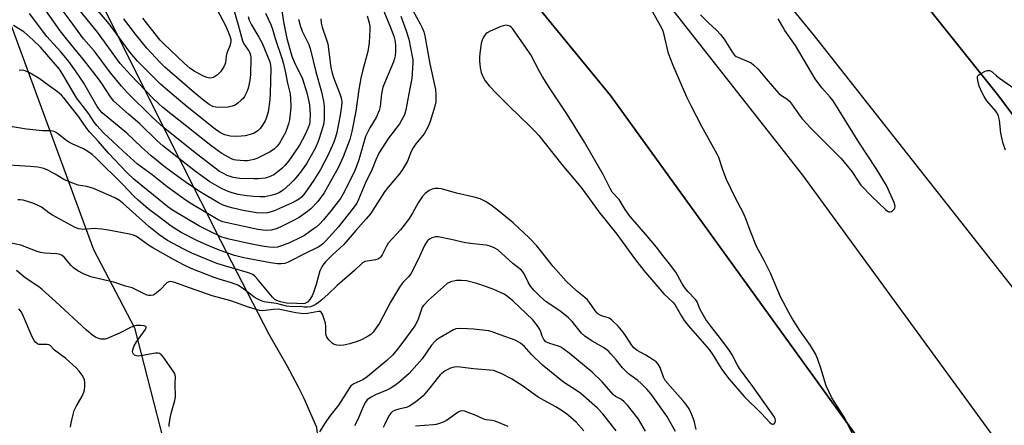
# Model space of a CAD drawing. Units: inches. Extents: x 1273765 to 1279765, y 533451 to 537451.
# Drawn here: x 1276205 to 1276534, y 534168 to 534304 of the extents above; entities that cross this region are included whole.
import ezdxf

# ---------------------------------------------------------------- set-up
doc = ezdxf.new("R2010")
doc.units = ezdxf.units.IN
doc.header["$MEASUREMENT"] = 0
for name, color, linetype in [('NTRL-Pasture Land', 2, 'Continuous'), ('NTRL-Trees', 3, 'Continuous'), ('TRANS-Road', 130, 'Continuous'), ('Undefined', 1, 'Continuous')]:
    doc.layers.add(name, color=color, linetype=linetype)

msp = doc.modelspace()

# ---------------------------------------------------------------- linework, layer by layer
at = {"layer": 'NTRL-Pasture Land'}
for points in [[(1276640.8, 534134.17), (1276531.84, 534278.73), (1276418.5, 534420.54), (1276301.72, 534551.66), (1276324.13, 534577.69), (1276374.5, 534722.06), (1276460.12, 534634.56), (1276568.87, 534507.69)], [(1276317.48, 534382.19), (1276402.54, 534278.39), (1276523.5, 534111.01), (1276616.62, 533981.64)], [(1276537.63, 533671.44), (1276453, 533758.25), (1276409.12, 533832.69), (1276347.12, 533971.44), (1276315.62, 534074.63), (1276304.37, 534167.44), (1276300, 534177.37), (1276298.25, 534180.94), (1276294.5, 534188.13), (1276288.38, 534198.56), (1276272.37, 534229.63), (1276252, 534270.06), (1276231.87, 534310.62)]]:
    msp.add_lwpolyline(points, dxfattribs=at)
at = {"layer": 'NTRL-Trees'}
msp.add_lwpolyline([(1275552.04, 535036.67), (1275834.55, 534843.52), (1275870.28, 534764.44), (1275950.4, 534623.64), (1276050.99, 534519.64), (1276154.67, 534456), (1276155.62, 534455.42), (1276165.22, 534402.17), (1276229.75, 534226.98), (1276243.38, 534200.73), (1276258.5, 534142.23), (1276263.5, 534111.98), (1276274.62, 534079.73), (1276288.75, 534045.42), (1276305.88, 533990.98), (1276332.12, 533934.48), (1276376, 533863.92), (1276418.75, 533789.23), (1276433.37, 533761.04), (1276474.75, 533700.48), (1276618.86, 533599.21)], dxfattribs=at)
at = {"layer": 'TRANS-Road'}
for points in [[(1276564.02, 534180.05), (1276470.68, 534298.32), (1276394.71, 534391.23), (1276297.97, 534502.34), (1276203.33, 534604.82), (1276079.8, 534731.46), (1275939.17, 534864.06), (1275876.3, 534916.68), (1275895.05, 534949.61), (1275990.49, 534863.1), (1276118.41, 534744.9), (1276238.37, 534619.89), (1276301.72, 534551.66), (1276418.5, 534420.54), (1276531.84, 534278.73), (1276640.8, 534134.17)], [(1276616.62, 533981.64), (1276523.5, 534111.01), (1276402.54, 534278.39), (1276317.48, 534382.19), (1276277.02, 534430.15), (1276237.7, 534473.38), (1276171.71, 534545.93), (1276059.49, 534663.52), (1275905.65, 534808.78), (1275845.1, 534861.88), (1275863.66, 534894.47), (1275990.43, 534779.46), (1276158.55, 534612.67), (1276278.39, 534481.66), (1276351.5, 534398.45), (1276466.71, 534251.8), (1276568.47, 534112.41)]]:
    msp.add_lwpolyline(points, dxfattribs=at)
at = {"layer": 'Undefined'}
for points, elevation in [([(1276292.09, 534310.59), (1276293.21, 534303.03), (1276293.63, 534300.83), (1276294.38, 534297.47), (1276296, 534291.62), (1276296.76, 534289.63), (1276299.55, 534284), (1276301.04, 534279.33), (1276301.74, 534276.45), (1276301.93, 534275.29), (1276302.13, 534272.1), (1276302.06, 534269.87), (1276301.87, 534268.75), (1276301.4, 534267.43), (1276300.32, 534265.2), (1276298.53, 534261.85), (1276296.73, 534259.05), (1276294.88, 534256.48), (1276293.67, 534255.03), (1276292.67, 534254.08), (1276290.89, 534252.61), (1276289.95, 534251.94), (1276288.97, 534251.42), (1276287.92, 534251.03), (1276287.08, 534250.85), (1276284.77, 534250.58), (1276283.31, 534250.53), (1276278.67, 534250.67), (1276276.41, 534250.97), (1276274.44, 534251.66), (1276273.13, 534252.32), (1276271.88, 534253.07), (1276264.17, 534258.91), (1276253.1, 534267.76), (1276249.26, 534271.27), (1276241.1, 534279.28), (1276239.1, 534281.5), (1276235.37, 534286.04), (1276229.93, 534293.34), (1276226.32, 534297.4), (1276221.96, 534303.45), (1276214.85, 534313.01)], 410), ([(1276335.25, 534309.12), (1276338.91, 534302.41), (1276339.57, 534301.09), (1276340.08, 534299.73), (1276340.43, 534298.32), (1276342.11, 534289.01), (1276344.03, 534280.4), (1276344.19, 534278.68), (1276344.1, 534276.32), (1276343.76, 534274.87), (1276342.23, 534269.7), (1276341.69, 534268.32), (1276340.28, 534265.66), (1276337.49, 534262.31), (1276336.56, 534260.99), (1276335.95, 534259.73), (1276334.64, 534256.53), (1276333.04, 534253.71), (1276331.99, 534252.29), (1276328.17, 534247.79), (1276326.98, 534246.27), (1276323.1, 534240.1), (1276322.27, 534238.91), (1276320.88, 534237.16), (1276317.4, 534233.33), (1276313.44, 534228.64), (1276309.49, 534225.02), (1276307.26, 534222.8), (1276306.33, 534221.71), (1276305.88, 534220.95), (1276305.39, 534219.87), (1276304.14, 534215.26), (1276303.23, 534212.53), (1276302.77, 534211.47), (1276301.98, 534210.24), (1276301.23, 534209.37), (1276300.38, 534208.86), (1276299.59, 534208.75), (1276297.64, 534208.92), (1276294.19, 534209.05), (1276292.18, 534209.44), (1276290.98, 534209.9), (1276290.37, 534210.28), (1276289.54, 534211.08), (1276284.53, 534217.09), (1276283.59, 534218.08), (1276282.93, 534218.57), (1276281.58, 534219.12), (1276273.16, 534221.58), (1276270.95, 534222.3), (1276262.6, 534225.78), (1276259.7, 534227.14), (1276254.44, 534230.01), (1276251.57, 534231.92), (1276248.17, 534234.59), (1276239.53, 534242.41), (1276238.37, 534243.28), (1276237.12, 534244.08), (1276235.59, 534244.83), (1276229.66, 534247.33), (1276227.5, 534247.96), (1276224.55, 534248.41), (1276221.87, 534249.42), (1276219.77, 534250.35), (1276216.85, 534252.18), (1276214.48, 534253.42), (1276213.13, 534254), (1276211.11, 534254.43), (1276208.53, 534254.71), (1276201.42, 534255.13)], 398), ([(1276287.2, 534305.99), (1276288.98, 534302.18), (1276289.58, 534300.64), (1276290.44, 534297.49), (1276292.73, 534290.59), (1276293.18, 534289.01), (1276293.86, 534286.01), (1276294.54, 534282.56), (1276295.41, 534279.01), (1276295.6, 534277.33), (1276295.7, 534274.78), (1276295.62, 534273.35), (1276295.2, 534270.25), (1276294.9, 534268.91), (1276294.5, 534267.64), (1276293.84, 534266.04), (1276292.91, 534264.24), (1276291.91, 534262.48), (1276291.16, 534261.48), (1276290.18, 534260.57), (1276288.82, 534259.61), (1276284.36, 534257.42), (1276283.32, 534257.04), (1276282.29, 534256.77), (1276281.21, 534256.61), (1276280.09, 534256.57), (1276277.43, 534256.78), (1276276.6, 534256.96), (1276275.83, 534257.25), (1276274.57, 534257.91), (1276272.62, 534259.09), (1276268.9, 534261.76), (1276252.87, 534274.45), (1276249.68, 534277.48), (1276242.12, 534285.31), (1276238.66, 534289.14), (1276231.01, 534299.55), (1276221.26, 534311.74)], 412), ([(1276281.39, 534304.82), (1276281.79, 534303.6), (1276282.54, 534302.03), (1276285.02, 534297.95), (1276286.06, 534295.91), (1276288.64, 534289.69), (1276288.92, 534288.59), (1276289, 534287.5), (1276288.79, 534279.08), (1276288.62, 534277.03), (1276288.05, 534272.95), (1276287.53, 534271.04), (1276287.11, 534270), (1276286.23, 534268.55), (1276285.4, 534267.42), (1276284.6, 534266.66), (1276283.45, 534265.89), (1276282.12, 534265.36), (1276280.45, 534264.93), (1276279.04, 534264.82), (1276277.05, 534264.78), (1276275.35, 534264.85), (1276273.63, 534265.29), (1276272.83, 534265.61), (1276271.88, 534266.12), (1276270.37, 534267.14), (1276261.01, 534274.67), (1276254.58, 534280.08), (1276252.16, 534282.25), (1276248.52, 534285.75), (1276244.45, 534289.92), (1276241.94, 534292.85), (1276234.98, 534302.36), (1276227.5, 534311.31)], 414), ([(1276268.95, 534311.13), (1276273.94, 534301.57), (1276275.19, 534298.64), (1276275.58, 534297.29), (1276275.63, 534296.48), (1276275.53, 534295.77), (1276275.32, 534295.06), (1276274.31, 534292.59), (1276274.11, 534291.59), (1276273.8, 534289.34), (1276273.66, 534288.8), (1276273.32, 534288.02), (1276272.21, 534286.35), (1276271.19, 534285.38), (1276269.8, 534284.48), (1276269.3, 534284.31), (1276268.54, 534284.24), (1276267.56, 534284.44), (1276266.27, 534285.01), (1276263.37, 534286.6), (1276261.97, 534287.54), (1276260.05, 534289.18), (1276253.22, 534295.65), (1276252.01, 534296.91), (1276246.18, 534304.31)], 418), ([(1276326.17, 534307.97), (1276329.04, 534301.14), (1276330.08, 534298.26), (1276330.53, 534296.44), (1276330.71, 534294.92), (1276330.69, 534293.3), (1276330.53, 534291.65), (1276330.38, 534290.84), (1276330, 534289.72), (1276326.45, 534281.26), (1276325.97, 534279.01), (1276325.57, 534274.79), (1276325.21, 534273.43), (1276324.18, 534271.1), (1276322.05, 534267.65), (1276320.68, 534264.76), (1276320.14, 534263.17), (1276318.42, 534256.93), (1276317.52, 534254.44), (1276316.8, 534252.81), (1276313.15, 534245.51), (1276312.31, 534244.05), (1276309.21, 534239.99), (1276306.64, 534236.9), (1276305.23, 534235.42), (1276304.13, 534234.44), (1276303.18, 534233.72), (1276300.21, 534231.69), (1276298.93, 534230.97), (1276295.27, 534229.24), (1276292.56, 534228.15), (1276291.18, 534227.73), (1276289.88, 534227.6), (1276288.43, 534227.72), (1276286.06, 534228.09), (1276281.53, 534228.93), (1276275.05, 534230.42), (1276272.6, 534231.12), (1276267.99, 534233.28), (1276264.92, 534234.9), (1276256.16, 534240.15), (1276254.61, 534241.19), (1276243.2, 534250.48), (1276240.89, 534252.69), (1276234.73, 534259.2), (1276231.34, 534263.07), (1276228.41, 534266.28), (1276227.5, 534267.41), (1276224.76, 534271.28), (1276219.76, 534277.69), (1276218.98, 534278.56), (1276217.65, 534279.68), (1276214.85, 534281.62), (1276211.53, 534284.14), (1276208.59, 534285.93), (1276206.87, 534286.7), (1276205.95, 534286.91), (1276204.92, 534286.81)], 402), ([(1276305.65, 534304.01), (1276305.77, 534302.61), (1276306.13, 534301.24), (1276307.63, 534297.07), (1276308.03, 534295.66), (1276309.05, 534287.84), (1276309.44, 534285.86), (1276309.91, 534284.46), (1276312.08, 534278.97), (1276312.5, 534277.65), (1276312.7, 534276.31), (1276312.62, 534274.9), (1276312.14, 534271.81), (1276311.05, 534266.07), (1276310.6, 534264.46), (1276310, 534262.87), (1276308.03, 534258.39), (1276305.55, 534253.75), (1276303.35, 534250.13), (1276300.33, 534245.78), (1276299.31, 534244.55), (1276298.56, 534243.88), (1276297.47, 534243.17), (1276295.92, 534242.41), (1276289.88, 534239.75), (1276287.92, 534239.2), (1276286.23, 534239.06), (1276284.24, 534239.24), (1276279.69, 534239.99), (1276276.35, 534240.72), (1276274.69, 534241.2), (1276273.09, 534241.81), (1276271.5, 534242.55), (1276265.69, 534245.98), (1276261.48, 534248.78), (1276259.09, 534250.48), (1276253.83, 534254.41), (1276248.97, 534258.25), (1276245.76, 534261.15), (1276240.87, 534265.88), (1276232.64, 534272.69), (1276231.83, 534273.53), (1276230.95, 534274.76), (1276226.51, 534282.52), (1276225.2, 534284.61), (1276223.75, 534286.72), (1276221.45, 534289.79), (1276218.81, 534293.01), (1276215.21, 534296.89), (1276214.11, 534298.17), (1276208.32, 534305.81)], 406), ([(1276298.28, 534303.98), (1276298.84, 534301.78), (1276299.51, 534299.91), (1276301.69, 534295.49), (1276302.18, 534294.14), (1276304.08, 534286.37), (1276305.92, 534279.65), (1276306.63, 534276.51), (1276306.83, 534274.77), (1276306.8, 534270.36), (1276306.55, 534268.7), (1276305.98, 534266.53), (1276304.92, 534263.39), (1276303.87, 534260.9), (1276302.07, 534257.58), (1276301.04, 534255.84), (1276299.28, 534253.22), (1276298.03, 534251.64), (1276296.71, 534250.11), (1276295.46, 534248.9), (1276293.07, 534246.78), (1276291.93, 534245.98), (1276290.7, 534245.42), (1276289, 534244.95), (1276286.95, 534244.6), (1276285.4, 534244.51), (1276283.16, 534244.66), (1276280.92, 534244.93), (1276278.1, 534245.38), (1276276.12, 534245.88), (1276274.78, 534246.33), (1276272.7, 534247.26), (1276270.91, 534248.25), (1276268.65, 534249.62), (1276263.8, 534253.04), (1276252.89, 534261.56), (1276251.05, 534263.25), (1276245.21, 534268.91), (1276241.38, 534272.16), (1276236.5, 534276.57), (1276235.35, 534278), (1276232.51, 534282.39), (1276231.34, 534284.05), (1276226.76, 534290.01), (1276221.15, 534296.81), (1276218.62, 534300.01), (1276213.01, 534307.91)], 408), ([(1276276.72, 534306.61), (1276278.05, 534302.06), (1276279.49, 534296.71), (1276279.98, 534295.7), (1276281.53, 534293.5), (1276281.96, 534292.74), (1276282.21, 534291.88), (1276282.28, 534291.01), (1276282.18, 534285.42), (1276281.98, 534283.41), (1276281.45, 534280.89), (1276280.94, 534279.6), (1276280.2, 534278.12), (1276279.71, 534277.44), (1276279.1, 534276.82), (1276277.99, 534275.87), (1276277.03, 534275.23), (1276276.02, 534274.86), (1276274.69, 534274.56), (1276272.66, 534274.42), (1276270.59, 534274.5), (1276269.59, 534274.75), (1276268.42, 534275.42), (1276266.61, 534276.78), (1276263.51, 534279.27), (1276253.61, 534287.9), (1276252.02, 534289.45), (1276247.56, 534294.27), (1276243.75, 534298.9), (1276239.84, 534304.09)], 416), ([(1276486.34, 534159.57), (1276481.58, 534169.23), (1276480.48, 534171.14), (1276476.5, 534177.42), (1276474.65, 534181.44), (1276472.89, 534187.27), (1276471.72, 534190.51), (1276471.01, 534192.08), (1276469.36, 534194.85), (1276465.86, 534199.92), (1276463.18, 534204.09), (1276462.16, 534205.88), (1276459.39, 534211.14), (1276455.96, 534219.08), (1276453.9, 534223.27), (1276451.38, 534227.98), (1276449.18, 534233.31), (1276448.02, 534236.63), (1276447.04, 534239.1), (1276444.23, 534244.32), (1276441.27, 534250.37), (1276440.03, 534253.61), (1276438.7, 534257.67), (1276438.23, 534258.84), (1276433.09, 534268.07), (1276429.46, 534274.96), (1276428.08, 534277.91), (1276423.52, 534288.41), (1276421.97, 534292.44), (1276420.51, 534298.66), (1276420.02, 534300.24), (1276419.29, 534301.74), (1276415.73, 534308.06)], 398), ([(1276332.45, 534304.98), (1276334.21, 534300), (1276335.1, 534297.22), (1276336.28, 534291.41), (1276336.42, 534290.33), (1276336.45, 534289.32), (1276336.09, 534284.15), (1276335.62, 534281.37), (1276334.75, 534277.19), (1276334.15, 534273.68), (1276333.67, 534272.01), (1276333.17, 534270.97), (1276331.96, 534269), (1276328.35, 534264.13), (1276325.13, 534259.11), (1276324.13, 534256.98), (1276322.86, 534253.79), (1276320.56, 534249.01), (1276318.35, 534243.68), (1276317.69, 534242.4), (1276316.48, 534240.72), (1276311.5, 534234.42), (1276309.64, 534232.25), (1276307.27, 534229.76), (1276306.22, 534228.77), (1276305.03, 534227.88), (1276303.91, 534227.24), (1276300.88, 534225.82), (1276294.76, 534222.7), (1276293.72, 534222.32), (1276292.43, 534222.15), (1276291.25, 534222.21), (1276288.93, 534222.54), (1276280, 534224.16), (1276276.87, 534224.95), (1276272.01, 534226.62), (1276268.25, 534228.14), (1276264.5, 534229.89), (1276258.97, 534232.64), (1276255.73, 534234.8), (1276251.44, 534238.01), (1276248.04, 534240.6), (1276244.7, 534243.41), (1276243.21, 534244.83), (1276239.55, 534248.71), (1276230.55, 534257.52), (1276229.29, 534258.66), (1276227.84, 534259.68), (1276226.32, 534260.58), (1276222.76, 534262.14), (1276221.47, 534262.81), (1276220.31, 534263.61), (1276217.72, 534265.76), (1276216.97, 534266.21), (1276216.48, 534266.38), (1276215.44, 534266.58), (1276212.7, 534266.65), (1276207.34, 534267.21), (1276201.95, 534268.12)], 400), ([(1276321.2, 534305.05), (1276321.86, 534302.75), (1276322.04, 534301.64), (1276322.1, 534300.48), (1276321.83, 534296.01), (1276321.37, 534293.12), (1276319.59, 534286.52), (1276319.08, 534284.25), (1276318.4, 534280.43), (1276317.39, 534273.18), (1276316.12, 534266.37), (1276315.35, 534263.68), (1276313.14, 534257.91), (1276311.57, 534254.47), (1276306.84, 534245.9), (1276304.68, 534243.01), (1276302.39, 534240.54), (1276301.28, 534239.64), (1276298.45, 534237.65), (1276296.39, 534236.53), (1276292.38, 534234.58), (1276290.77, 534233.9), (1276289.14, 534233.43), (1276287.53, 534233.3), (1276286.41, 534233.37), (1276284.68, 534233.66), (1276274.36, 534235.87), (1276272.95, 534236.25), (1276271.44, 534236.89), (1276262.08, 534242.48), (1276259.88, 534243.92), (1276254.38, 534247.94), (1276249.37, 534251.93), (1276244.39, 534255.53), (1276239.53, 534259.88), (1276236.23, 534263.1), (1276233.19, 534265.87), (1276230.78, 534268.36), (1276229.93, 534269.51), (1276228.14, 534272.25), (1276224.08, 534277.63), (1276219.44, 534285.48), (1276218.35, 534287.18), (1276216.93, 534288.93), (1276211.95, 534294.57), (1276209.48, 534296.99), (1276206.4, 534299.68), (1276202.95, 534301.83)], 404), ([(1276432.63, 534305.38), (1276435.26, 534302.7), (1276437.99, 534300.22), (1276439.3, 534298.79), (1276440.48, 534297.22), (1276443.28, 534292.83), (1276443.99, 534291.95), (1276444.57, 534291.5), (1276445.07, 534291.23), (1276448.81, 534289.73), (1276449.52, 534289.31), (1276450.38, 534288.66), (1276451.76, 534287.32), (1276454.52, 534284.03), (1276458.82, 534279.13), (1276459.68, 534278.39), (1276461.5, 534277.3), (1276462.39, 534276.57), (1276463.08, 534275.66), (1276465.34, 534272.25), (1276466.58, 534270.62), (1276469.63, 534267.39), (1276479.58, 534257.33), (1276483.22, 534253.03), (1276485.52, 534249.46), (1276486.26, 534248.44), (1276489.87, 534244.64), (1276494.4, 534240.35), (1276495.08, 534239.82), (1276495.55, 534239.59), (1276496.01, 534239.52), (1276496.45, 534239.61), (1276496.83, 534239.87), (1276497.3, 534240.45), (1276497.52, 534240.9), (1276497.64, 534241.38), (1276497.6, 534241.91), (1276497.35, 534242.72), (1276494.78, 534248.35), (1276491.31, 534254.03), (1276485.49, 534262.81), (1276476.96, 534276.62), (1276476.01, 534277.85), (1276473.22, 534280.96), (1276470.96, 534284.03), (1276464.36, 534295.16), (1276460.85, 534300.16), (1276460.09, 534301.36), (1276458.57, 534304.07)], 398), ([(1276534.62, 534260.18), (1276533.8, 534262.35), (1276532.96, 534265.81), (1276532.54, 534270.17), (1276532.22, 534271.54), (1276531.77, 534272.54), (1276531.36, 534273.24), (1276528.34, 534276.7), (1276527.41, 534278.08), (1276526.73, 534279.34), (1276525.8, 534281.52), (1276525.3, 534283.46), (1276525.2, 534284.26), (1276525.23, 534284.75), (1276525.31, 534284.96), (1276525.6, 534285.34), (1276526.5, 534285.94), (1276527.79, 534286.57), (1276528.56, 534286.83), (1276529.28, 534286.8), (1276530.14, 534286.29), (1276531.6, 534284.96), (1276532.53, 534284.24), (1276538.77, 534279.91)], 400), ([(1276431.15, 534166.75), (1276430.61, 534169.23), (1276430.29, 534170.32), (1276429.41, 534172.45), (1276428.78, 534173.74), (1276427.83, 534175.14), (1276426.76, 534176.49), (1276420.85, 534183.14), (1276420.22, 534184.29), (1276419.1, 534187.55), (1276418.48, 534188.66), (1276417.75, 534189.41), (1276416.8, 534190.1), (1276414.29, 534191.69), (1276411.44, 534193.24), (1276410.38, 534194.05), (1276409.53, 534195.11), (1276407.79, 534197.93), (1276406.81, 534199.32), (1276405.08, 534201.32), (1276402.98, 534203.36), (1276402.28, 534203.86), (1276401.82, 534204.09), (1276399.88, 534204.66), (1276399.07, 534205.01), (1276398.33, 534205.46), (1276397.92, 534205.82), (1276397.27, 534206.64), (1276395.55, 534209.23), (1276394.86, 534210.08), (1276393.93, 534210.92), (1276391.19, 534213.13), (1276387.67, 534216.38), (1276383.41, 534221.3), (1276377.93, 534228.17), (1276375.3, 534230.87), (1276369.95, 534235.91), (1276365.13, 534239.86), (1276362.61, 534241.8), (1276360.77, 534242.97), (1276358.92, 534243.86), (1276356.95, 534244.44), (1276351.05, 534245.82), (1276346.09, 534247.27), (1276344.92, 534247.39), (1276343.77, 534247.34), (1276342.97, 534247.12), (1276341.97, 534246.63), (1276340.6, 534245.71), (1276339.53, 534244.55), (1276338.29, 534242.61), (1276336.33, 534239.06), (1276335.02, 534236.94), (1276332.29, 534233.5), (1276328.2, 534229.05), (1276327.6, 534228.06), (1276326.22, 534225.12), (1276325.78, 534224.46), (1276325.43, 534224.12), (1276324.73, 534223.78), (1276323.95, 534223.55), (1276320.51, 534222.94), (1276319.62, 534222.48), (1276316.98, 534219.97), (1276311.11, 534214.98), (1276308.19, 534212.06), (1276306.07, 534210.12), (1276304.96, 534209.2), (1276303.77, 534208.48), (1276302.25, 534207.84), (1276301.22, 534207.66), (1276300.18, 534207.72), (1276298.79, 534207.93), (1276296.3, 534207.84), (1276294.28, 534207.98), (1276290.94, 534208.86), (1276289.08, 534209.18), (1276286.75, 534209.44), (1276285.52, 534209.86), (1276283.81, 534210.83), (1276279.52, 534214.03), (1276277.91, 534215.01), (1276275.86, 534215.82), (1276271.7, 534217.04), (1276270.07, 534217.6), (1276262.38, 534220.66), (1276260.06, 534221.74), (1276256.5, 534223.63), (1276249.58, 534227.5), (1276247.77, 534228.68), (1276244.79, 534230.85), (1276243.88, 534231.39), (1276243.13, 534231.71), (1276241.74, 534232.07), (1276234.73, 534233.46), (1276232.51, 534233.8), (1276229.9, 534234), (1276226.44, 534233.68), (1276225.56, 534233.73), (1276224.71, 534233.89), (1276223.41, 534234.46), (1276215.97, 534238.45), (1276214.76, 534239.22), (1276212.3, 534241.06), (1276211.05, 534241.81), (1276209.48, 534242.48), (1276206.24, 534243.46), (1276205.2, 534243.61), (1276204.47, 534243.54)], 396), ([(1276424.3, 534166.08), (1276421.37, 534171.27), (1276416.08, 534178.61), (1276414.79, 534180.21), (1276412.78, 534182.21), (1276411.66, 534183.14), (1276408.58, 534185.4), (1276407.51, 534186.36), (1276406.57, 534187.41), (1276404.46, 534190.11), (1276402.68, 534192.12), (1276401.84, 534192.95), (1276400.23, 534194.16), (1276396.35, 534196.31), (1276393.9, 534197.95), (1276392.86, 534198.95), (1276389.67, 534202.92), (1276388.49, 534204.11), (1276385.61, 534206.46), (1276381, 534209.51), (1276379.14, 534211.11), (1276376.9, 534213.35), (1276375.81, 534214.67), (1276375.09, 534215.87), (1276373.57, 534219.06), (1276372.77, 534220.06), (1276369.89, 534222.31), (1276364.83, 534226.8), (1276363.62, 534227.55), (1276362.33, 534228.11), (1276361, 534228.37), (1276356.63, 534228.83), (1276354.03, 534229.19), (1276349.32, 534230.34), (1276344.97, 534231.17), (1276344.11, 534231.19), (1276343.57, 534231.08), (1276342.78, 534230.81), (1276342.04, 534230.43), (1276341.61, 534230.11), (1276341.25, 534229.72), (1276340.41, 534228.33), (1276338.22, 534223.59), (1276335.84, 534218.85), (1276335.05, 534217.81), (1276333.14, 534215.92), (1276331.98, 534214.36), (1276329.01, 534209.37), (1276325.34, 534202.39), (1276324.24, 534200.73), (1276323.21, 534199.38), (1276322.4, 534198.59), (1276321.48, 534197.94), (1276319.47, 534196.86), (1276318.17, 534196.29), (1276315.36, 534195.47), (1276313.37, 534194.98), (1276312.2, 534194.9), (1276311.02, 534195.03), (1276310.18, 534195.25), (1276309.48, 534195.65), (1276308.5, 534196.61), (1276307.71, 534197.71), (1276307.43, 534198.7), (1276307.43, 534201.17), (1276307.28, 534202.29), (1276306.84, 534203.69), (1276306.21, 534205.3), (1276305.83, 534205.96), (1276305.51, 534206.23), (1276304.96, 534206.27), (1276301.27, 534205.61), (1276299.89, 534205.46), (1276299.04, 534205.52), (1276297.33, 534205.79), (1276292.54, 534206.83), (1276291.42, 534206.98), (1276289.75, 534206.91), (1276286.2, 534206.49), (1276285.23, 534206.56), (1276281.57, 534207.68), (1276275.59, 534209.76), (1276269.39, 534211.45), (1276260.19, 534214.7), (1276256.95, 534215.92), (1276255.58, 534216.26), (1276254.91, 534216.2), (1276254.25, 534215.86), (1276251.85, 534213.37), (1276250.77, 534212.44), (1276250.09, 534211.97), (1276249.61, 534211.73), (1276248.92, 534211.6), (1276248.2, 534211.62), (1276247.68, 534211.73), (1276246.16, 534212.31), (1276243.77, 534213.64), (1276242.67, 534214.11), (1276240.38, 534214.74), (1276236.84, 534215.95), (1276228.8, 534217.85), (1276226.34, 534218.86), (1276224.49, 534219.8), (1276223.05, 534220.8), (1276222.25, 534221.59), (1276219.89, 534224.45), (1276219.27, 534224.92), (1276218.57, 534225.28), (1276217.48, 534225.52), (1276213.4, 534225.74), (1276211.97, 534225.93), (1276210.89, 534226.26), (1276205.37, 534228.36), (1276201.19, 534229.3)], 394), ([(1276255, 534167.8), (1276255, 534168.61), (1276255.4, 534171.14), (1276255.75, 534172.54), (1276256.9, 534176.44), (1276257.13, 534177.57), (1276257.06, 534182.08), (1276257.15, 534184.32), (1276257.01, 534185.1), (1276256.64, 534185.84), (1276252.96, 534191.11), (1276252.43, 534191.75), (1276251.81, 534192.21), (1276251.32, 534192.31), (1276250.49, 534192.28), (1276246.09, 534191.48), (1276244.63, 534191.34), (1276244.11, 534191.41), (1276243.47, 534191.68), (1276243.13, 534191.95), (1276242.87, 534192.39), (1276242.77, 534192.9), (1276242.82, 534193.44), (1276243.3, 534194.81), (1276244.06, 534196.07), (1276246.95, 534200.11), (1276247.27, 534200.75), (1276247.3, 534201.1), (1276247.22, 534201.22), (1276246.66, 534201.45), (1276245.56, 534201.55), (1276244.07, 534201.53), (1276243.21, 534201.38), (1276242.11, 534200.93), (1276238.42, 534199.04), (1276234.29, 534197.24), (1276233.58, 534197.04), (1276232.74, 534196.94), (1276232.18, 534196.97), (1276231.41, 534197.19), (1276230.43, 534197.64), (1276229.49, 534198.21), (1276227.33, 534199.96), (1276217.05, 534209.63), (1276212.58, 534213.58), (1276211.4, 534214.45), (1276206.84, 534217.45), (1276203.98, 534219.89)], 392), ([(1276379.65, 534198), (1276379.27, 534199.41), (1276378.81, 534200.42), (1276377.81, 534201.84), (1276376.56, 534203.41), (1276369.85, 534209.85), (1276368.12, 534211.23), (1276366.96, 534211.99), (1276363.51, 534213.59), (1276359.87, 534214.95), (1276357.89, 534215.57), (1276354.42, 534216.43), (1276352.72, 534216.62), (1276351.04, 534216.6), (1276349.2, 534216.14), (1276347.98, 534215.58), (1276346.67, 534214.53), (1276341.7, 534210.01), (1276339.99, 534208.23), (1276339.6, 534207.63), (1276339.31, 534206.98), (1276338.58, 534204.65), (1276338.08, 534203.36), (1276337.09, 534201.49), (1276332.78, 534195.51), (1276330.86, 534193.09), (1276329.61, 534191.67), (1276327.74, 534189.9), (1276321.24, 534184.35), (1276319.75, 534183.44), (1276316.69, 534182.07), (1276315.78, 534181.4), (1276315.24, 534180.76), (1276311.56, 534174.93), (1276308.62, 534171.09), (1276307.12, 534168.98), (1276305.23, 534165.98)], 392), ([(1276222.08, 534167.56), (1276222.24, 534168.98), (1276222.87, 534171.79), (1276223.28, 534173.16), (1276223.91, 534174.44), (1276225.94, 534177.94), (1276226.52, 534179.23), (1276226.68, 534180.06), (1276226.77, 534181.2), (1276226.78, 534182.62), (1276226.7, 534183.45), (1276226.41, 534184.21), (1276225.96, 534184.94), (1276224.92, 534186.32), (1276223.94, 534187.43), (1276220.47, 534190.51), (1276216.69, 534193.3), (1276215.07, 534195), (1276214.79, 534195.15), (1276214.28, 534195.25), (1276212.28, 534195.17), (1276211.48, 534195.26), (1276211, 534195.42), (1276210.39, 534195.85), (1276209.89, 534196.5), (1276209.24, 534197.81), (1276206.02, 534205.38), (1276205.47, 534206.32), (1276204.81, 534207.11)], 390), ([(1276365.69, 534198.4), (1276362.98, 534199.41), (1276361.87, 534199.73), (1276356.75, 534200.35), (1276354.76, 534200.48), (1276351.9, 534200.53), (1276350.8, 534200.4), (1276350.02, 534200.1), (1276345.31, 534197.32), (1276344.3, 534196.64), (1276343.65, 534196.09), (1276342.72, 534195), (1276339.57, 534190.47), (1276337.85, 534188.42), (1276335.25, 534185.56), (1276331.62, 534182.34), (1276330.49, 534181.49), (1276328.83, 534180.45), (1276327.8, 534179.95), (1276323.99, 534178.41), (1276322.28, 534177.46), (1276321.21, 534176.66), (1276320.61, 534175.9), (1276320.18, 534175.12), (1276317.92, 534169.89), (1276317.01, 534168.04)], 390), ([(1276404.45, 534166.3), (1276399.99, 534172.04), (1276398.23, 534173.92), (1276392.61, 534178.8), (1276391.16, 534179.84), (1276386.86, 534182.67), (1276379.84, 534188.29), (1276376.11, 534191.9), (1276373.74, 534194.53), (1276372.4, 534195.66), (1276371.68, 534196.14), (1276370.69, 534196.61), (1276365.69, 534198.4)], 390), ([(1276414.2, 534166.25), (1276411.88, 534170.24), (1276410.37, 534172.25), (1276408.23, 534174.89), (1276407.08, 534176.09), (1276406.26, 534176.8), (1276404.23, 534177.88), (1276403.39, 534178.52), (1276399.75, 534182.73), (1276396.42, 534185.96), (1276388.68, 534192.3), (1276386.62, 534193.88), (1276385.88, 534194.32), (1276385.1, 534194.67), (1276382.24, 534195.51), (1276381.45, 534195.83), (1276380.92, 534196.15), (1276380.2, 534196.89), (1276379.65, 534198)], 392), ([(1276363.43, 534186.49), (1276356.69, 534187.07), (1276351.34, 534187.71), (1276350.3, 534187.66), (1276349.03, 534187.26), (1276347.27, 534186.36), (1276345.63, 534185.06), (1276344.54, 534183.82), (1276342.11, 534180.72), (1276339.87, 534178.1), (1276339.06, 534177.29), (1276337.46, 534176.03), (1276336.05, 534175.01), (1276335.07, 534174.44), (1276334.26, 534174.16), (1276331.74, 534173.55), (1276330.69, 534173.21), (1276329.71, 534172.77), (1276329.09, 534172.27), (1276328.45, 534171.32), (1276327.02, 534168.4), (1276326.49, 534167.52)], 388), ([(1276393.65, 534166.37), (1276391.05, 534169.23), (1276388.38, 534171.57), (1276386.74, 534172.79), (1276384.31, 534174.41), (1276380.39, 534176.47), (1276378.4, 534177.61), (1276373.07, 534181.44), (1276369.45, 534183.72), (1276366.03, 534185.54), (1276363.43, 534186.49)], 388), ([(1276368.27, 534167.85), (1276363.96, 534169.53), (1276362.94, 534169.78), (1276361, 534170.07), (1276360.16, 534170.29), (1276357.04, 534171.67), (1276355.15, 534172.42), (1276353.79, 534172.87), (1276352.98, 534172.99), (1276352.28, 534172.89), (1276351.56, 534172.6), (1276347.67, 534169.81), (1276346.65, 534169.3), (1276345.33, 534168.81), (1276344.24, 534168.5), (1276343.4, 534168.37), (1276337.32, 534167.87)], 386)]:
    msp.add_lwpolyline(points, dxfattribs=dict(at, elevation=elevation))
at = {"layer": 'Undefined', "elevation": 396}
msp.add_lwpolyline([(1276367.58, 534301.91), (1276366.75, 534301.75), (1276365.92, 534301.44), (1276362.33, 534299.89), (1276361.29, 534299.35), (1276360.84, 534299.01), (1276360.48, 534298.6), (1276360.05, 534297.89), (1276359.59, 534296.87), (1276359.31, 534295.76), (1276358.87, 534292.59), (1276358.72, 534291.15), (1276358.72, 534289.99), (1276359.02, 534287.62), (1276359.33, 534286.17), (1276359.97, 534284.59), (1276360.66, 534283.36), (1276362.01, 534281.62), (1276364.44, 534279.07), (1276368.69, 534274.84), (1276375.5, 534268.34), (1276377.26, 534266.55), (1276378.53, 534265.1), (1276386.29, 534255.36), (1276392.76, 534247.63), (1276395.54, 534243.9), (1276398.64, 534239.5), (1276404.67, 534232.05), (1276410.57, 534223.96), (1276413.62, 534219.96), (1276420.4, 534212.17), (1276423.46, 534209.2), (1276424.02, 534208.56), (1276426.21, 534204.63), (1276427.13, 534203.21), (1276428.44, 534201.61), (1276435.52, 534193.53), (1276436.77, 534191.75), (1276439.79, 534186.81), (1276442.22, 534183.63), (1276447.21, 534177.86), (1276453.04, 534172.1), (1276455.74, 534169.18), (1276456.31, 534168.72), (1276456.68, 534168.56), (1276456.86, 534168.55), (1276457.19, 534168.69), (1276457.57, 534169.18), (1276457.72, 534169.81), (1276457.56, 534170.5), (1276457.16, 534171.24), (1276450.12, 534181.13), (1276447.53, 534184.58), (1276445.66, 534187.23), (1276444.89, 534188.47), (1276443.15, 534191.8), (1276442.21, 534193.27), (1276439.01, 534197.64), (1276436.36, 534200.91), (1276434.41, 534203.54), (1276432.65, 534206.65), (1276432.14, 534207.72), (1276431.46, 534209.42), (1276431.04, 534210.11), (1276428.38, 534212.97), (1276427.13, 534214.53), (1276426.39, 534215.67), (1276424.37, 534219.36), (1276422.28, 534222.22), (1276420, 534224.94), (1276417.91, 534227.69), (1276414.37, 534232.02), (1276409.07, 534238.01), (1276407.39, 534240.29), (1276405.4, 534243.64), (1276403.12, 534246.11), (1276402.42, 534247.31), (1276400.2, 534251.78), (1276393.8, 534262.87), (1276388.2, 534271.98), (1276382.37, 534280.62), (1276379.66, 534284.88), (1276378.78, 534286.4), (1276377.24, 534289.51), (1276375.9, 534291.97), (1276374.22, 534294.51), (1276369.74, 534300.83), (1276369.34, 534301.24), (1276368.89, 534301.56), (1276368.12, 534301.85)], close=True, dxfattribs=at)

doc.saveas('drawing.dxf')
